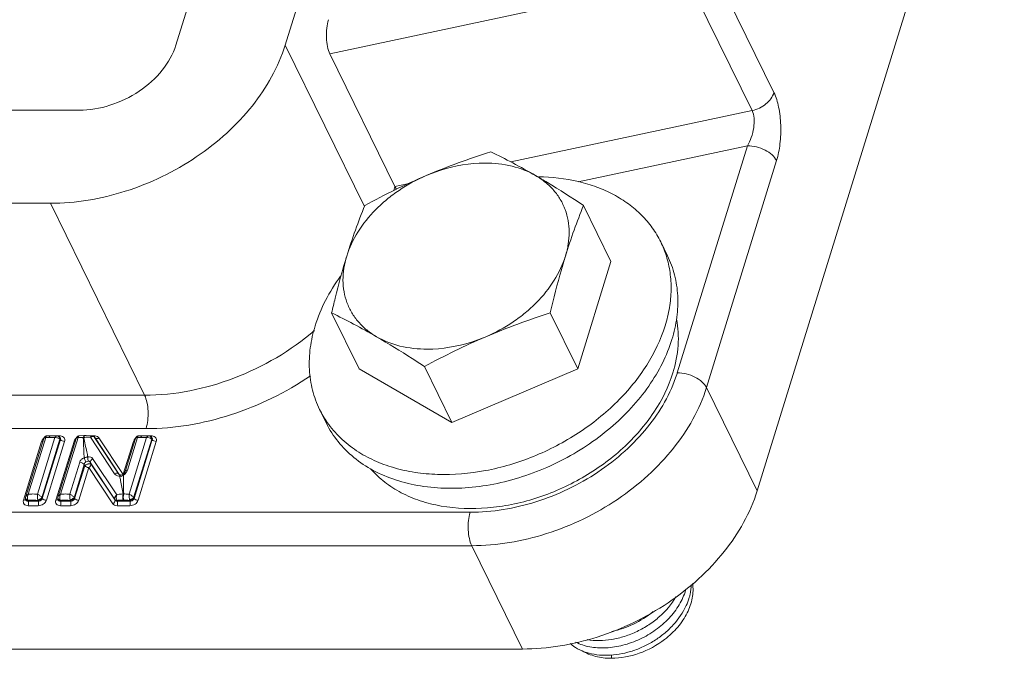
# Model space of a CAD drawing. Units: millimetres. Extents: x 2688 to 3282, y 481 to 901.
# Drawn here: x 2821 to 2862, y 521 to 548 of the extents above; entities that cross this region are included whole.
import ezdxf

# ---------------------------------------------------------------- set-up
doc = ezdxf.new("R2010")
doc.units = ezdxf.units.MM
doc.header["$LTSCALE"] = 65.395
doc.layers.get('0').update_dxf_attribs({"linetype": 'CONTINUOUS', "lineweight": 30})

msp = doc.modelspace()

# ---------------------------------------------------------------- linework, layer by layer
at = {"color": 7, "linetype": 'Continuous', "lineweight": 15}
for p, q in [((2827.225, 547.052), (2834.487, 570.551)), ((2831.83, 547.052), (2839.092, 570.551)), ((2851.705, 528.285), (2862.114, 561.968)), ((2849.668, 550.649), (2852.413, 545.055)), ((2848.751, 549.893), (2833.707, 546.69)), ((2851.497, 544.298), (2848.751, 549.893)), ((2831.83, 547.052), (2835.165, 540.256)), ((2836.453, 541.096), (2833.707, 546.69)), ((2779.864, 544.31), (2823.154, 544.31)), ((2841.333, 542.135), (2851.497, 544.298)), ((2844.171, 541.295), (2851.296, 542.811)), ((2848.343, 533.257), (2851.296, 542.811)), ((2849.57, 532.636), (2852.522, 542.19)), ((2836.453, 541.096), (2836.987, 541.21)), ((2836.402, 540.93), (2836.453, 541.096)), ((2778.654, 540.393), (2821.944, 540.393)), ((2825.909, 532.312), (2821.944, 540.393)), ((2844.393, 540.301), (2845.55, 537.943)), ((2847.645, 538.764), (2847.929, 538.184)), ((2844.152, 533.42), (2845.55, 537.943)), ((2833.785, 535.778), (2834.942, 533.42)), ((2842.995, 535.778), (2844.152, 533.42)), ((2834.942, 533.42), (2838.848, 531.159)), ((2837.691, 533.517), (2838.848, 531.159)), ((2838.848, 531.159), (2844.152, 533.42)), ((2849.57, 532.636), (2851.705, 528.285)), ((2782.619, 532.312), (2825.909, 532.312)), ((2833.281, 531.715), (2833.565, 531.135)), ((2825.972, 530.907), (2782.682, 530.907)), ((2820.809, 527.889), (2821.574, 530.367)), ((2821.662, 530.496), (2820.905, 528.047)), ((2821.011, 528.14), (2821.749, 530.528)), ((2822.133, 530.528), (2821.396, 528.14)), ((2822.344, 530.463), (2821.582, 527.998)), ((2821.6, 527.966), (2822.365, 530.443)), ((2821.675, 530.528), (2821.661, 530.496)), ((2822.538, 530.367), (2821.773, 527.889)), ((2821.863, 530.608), (2821.785, 530.6)), ((2821.785, 530.6), (2821.785, 530.6)), ((2822.128, 530.608), (2821.863, 530.608)), ((2822.221, 530.6), (2822.128, 530.608)), ((2822.17, 527.889), (2822.936, 530.367)), ((2822.273, 530.586), (2822.221, 530.6)), ((2822.221, 530.597), (2822.339, 530.597)), ((2823.023, 530.496), (2822.267, 528.047)), ((2822.288, 530.578), (2822.273, 530.586)), ((2822.303, 530.568), (2822.286, 530.579)), ((2822.322, 530.553), (2822.303, 530.568)), ((2822.322, 530.553), (2822.35, 530.526)), ((2822.344, 530.463), (2822.365, 530.443)), ((2822.351, 530.526), (2822.352, 530.525)), ((2822.373, 528.14), (2823.111, 530.528)), ((2823.036, 530.528), (2823.023, 530.496)), ((2823.349, 530.613), (2823.147, 530.6)), ((2823.325, 530.537), (2823.342, 530.534)), ((2823.384, 530.613), (2823.349, 530.613)), ((2823.406, 530.613), (2823.384, 530.613)), ((2823.445, 530.613), (2823.406, 530.613)), ((2823.652, 530.606), (2823.445, 530.613)), ((2823.624, 530.546), (2824.643, 529.009)), ((2823.685, 530.603), (2823.652, 530.606)), ((2823.685, 530.603), (2823.685, 530.603)), ((2823.705, 530.6), (2823.685, 530.603)), ((2823.713, 530.597), (2823.803, 530.597)), ((2823.795, 530.548), (2823.815, 530.525)), ((2823.795, 530.548), (2823.802, 530.539)), ((2823.802, 530.539), (2823.821, 530.517)), ((2823.802, 530.539), (2824.83, 528.989)), ((2823.816, 530.524), (2823.821, 530.517)), ((2824.842, 528.978), (2823.821, 530.517)), ((2825.007, 528.974), (2823.986, 530.513)), ((2825.011, 528.986), (2825.437, 530.367)), ((2825.525, 530.496), (2825.093, 529.099)), ((2825.19, 529.162), (2825.612, 530.528)), ((2825.996, 530.528), (2825.259, 528.14)), ((2826.207, 530.463), (2825.445, 527.998)), ((2825.463, 527.966), (2826.228, 530.443)), ((2825.538, 530.528), (2825.524, 530.496)), ((2826.401, 530.367), (2825.636, 527.889)), ((2825.726, 530.608), (2825.648, 530.6)), ((2825.648, 530.6), (2825.648, 530.6)), ((2825.991, 530.608), (2825.726, 530.608)), ((2826.084, 530.6), (2825.991, 530.608)), ((2826.136, 530.586), (2826.084, 530.6)), ((2826.084, 530.597), (2826.201, 530.597)), ((2826.151, 530.578), (2826.136, 530.586)), ((2826.166, 530.568), (2826.149, 530.579)), ((2826.185, 530.553), (2826.166, 530.568)), ((2826.185, 530.553), (2826.213, 530.526)), ((2826.207, 530.463), (2826.228, 530.443)), ((2826.214, 530.526), (2826.214, 530.525)), ((2823.43, 529.505), (2823.543, 529.536)), ((2824.733, 528.122), (2823.722, 529.646)), ((2823.175, 529.493), (2822.757, 528.14)), ((2822.944, 527.998), (2823.371, 529.393)), ((2822.961, 527.966), (2823.388, 529.346)), ((2823.561, 529.269), (2823.134, 527.889)), ((2823.371, 529.393), (2823.388, 529.346)), ((2823.561, 529.269), (2824.573, 527.743)), ((2823.634, 529.467), (2824.654, 527.927)), ((2823.65, 529.419), (2823.634, 529.467)), ((2823.65, 529.419), (2824.663, 527.893)), ((2825.093, 529.099), (2825.083, 529.075)), ((2824.842, 528.978), (2824.83, 528.989)), ((2824.833, 528.984), (2824.83, 528.989)), ((2824.841, 528.975), (2824.833, 528.984)), ((2824.841, 528.975), (2824.838, 528.978)), ((2824.853, 528.967), (2824.841, 528.975)), ((2824.849, 528.969), (2824.842, 528.978)), ((2825.051, 529.027), (2825.008, 528.983)), ((2825.083, 529.075), (2825.051, 529.027)), ((2820.899, 528.026), (2820.897, 527.974)), ((2820.898, 527.958), (2820.903, 527.92)), ((2820.905, 528.047), (2820.899, 528.026)), ((2821.006, 527.851), (2821.003, 527.878)), ((2821.006, 527.851), (2821.429, 527.851)), ((2821.413, 527.878), (2821.429, 527.851)), ((2821.6, 527.966), (2821.582, 527.998)), ((2822.261, 528.026), (2822.258, 527.974)), ((2822.26, 527.958), (2822.265, 527.92)), ((2822.266, 528.047), (2822.261, 528.026)), ((2822.368, 527.851), (2822.364, 527.878)), ((2822.368, 527.851), (2822.79, 527.851)), ((2822.775, 527.878), (2822.79, 527.851)), ((2822.961, 527.966), (2822.944, 527.998)), ((2824.654, 527.927), (2824.663, 527.893)), ((2824.746, 527.884), (2824.741, 527.895)), ((2824.754, 527.851), (2824.746, 527.884)), ((2824.754, 527.851), (2825.292, 527.851)), ((2825.276, 527.878), (2825.292, 527.851)), ((2825.463, 527.966), (2825.445, 527.998)), ((2821.431, 527.659), (2821.008, 527.659)), ((2822.792, 527.659), (2822.37, 527.659)), ((2825.294, 527.659), (2824.756, 527.659)), ((2766.856, 527.382), (2839.62, 527.382)), ((2766.919, 525.978), (2839.683, 525.978)), ((2841.818, 521.626), (2839.683, 525.978)), ((2769.054, 521.626), (2841.818, 521.626)), ((2845.571, 521.236), (2845.578, 521.379))]:
    msp.add_line(p, q, dxfattribs=at)
for points in [[(2821.785, 530.6), (2821.731, 530.583), (2821.675, 530.528)], [(2823.146, 530.6), (2823.093, 530.583), (2823.036, 530.528)], [(2823.795, 530.548), (2823.762, 530.576), (2823.705, 530.6)], [(2825.648, 530.6), (2825.594, 530.583), (2825.538, 530.528)], [(2824.9, 528.952), (2824.891, 528.954), (2824.853, 528.967)], [(2824.928, 528.951), (2824.904, 528.952), (2824.899, 528.952)], [(2825.008, 528.983), (2824.994, 528.973), (2824.973, 528.962), (2824.951, 528.954), (2824.928, 528.951)]]:
    msp.add_lwpolyline(points, dxfattribs=at)
for centre, radius, start, end in [((2843.894, 536.924), 4.178, 17.3765, 26.1366), ((2842.868, 534.949), 5.731, 342.1315, 342.8269), ((2837.042, 533.562), 4.19, 206.1523, 214.8572), ((2821.867, 530.259), 0.313, 141.0037, 143.468), ((2821.926, 528.918), 1.619, 91.9379, 96.2639), ((2821.935, 528.65), 1.888, 88.0455, 91.9545), ((2821.928, 528.408), 2.129, 84.4554, 88.0586), ((2822.339, 530.296), 0.301, 85.1217, 90.0207), ((2823.228, 530.259), 0.313, 141.0036, 143.4678), ((2823.296, 528.659), 1.879, 89.1127, 91.366), ((2823.599, 527.728), 2.818, 93.3177, 95.229), ((2823.604, 527.648), 2.898, 91.4654, 93.3267), ((2823.605, 527.59), 2.956, 89.6368, 91.4593), ((2823.804, 530.294), 0.303, 85.9325, 90.0923), ((2825.73, 530.259), 0.313, 141.0038, 143.4681), ((2825.789, 528.918), 1.619, 91.9379, 96.2639), ((2825.798, 528.65), 1.888, 88.0455, 91.9545), ((2825.791, 528.408), 2.129, 84.4554, 88.0586), ((2826.202, 530.296), 0.301, 85.1217, 90.0207), ((2823.633, 529.034), 0.398, 102.273, 105.8667), ((2824.902, 529.377), 0.475, 261.0476, 265.3441), ((2846.362, 528.725), 21.342, 179.4025, 181.5326), ((2821.235, 527.997), 0.261, 182.4181, 185.5928), ((2821.237, 527.998), 0.263, 185.5884, 190.2927), ((2821.232, 527.997), 0.258, 190.285, 194.198), ((2821.219, 527.993), 0.244, 194.1754, 199.2252), ((2821.191, 526.992), 1.162, 92.8116, 98.9157), ((2821.198, 526.881), 1.273, 89.9894, 92.8609), ((2822.553, 526.992), 1.162, 92.8116, 98.9157), ((2822.559, 526.881), 1.273, 89.9894, 92.8609), ((2825.02, 528.531), 0.633, 268.7079, 271.5062), ((2825.092, 528.557), 0.409, 258.3188, 261.02), ((2825.061, 526.866), 1.289, 89.9959, 91.4693), ((2825.064, 526.873), 1.026, 89.9936, 91.5199), ((2845.567, 524.243), 3.006, 269.8023, 270.0745)]:
    msp.add_arc(centre, radius, start, end, dxfattribs=at)
msp.add_ellipse((2833.958, 547.501), major_axis=(0.016, 1.022), ratio=0.386067, start_param=0.922727, end_param=2.493524, dxfattribs=at)
for points, knots in [([(2831.83, 547.052), (2831.545, 546.128), (2830.783, 544.793), (2829.381, 543.31), (2827.661, 541.965), (2825.186, 540.767), (2823.008, 540.393), (2821.944, 540.393)], [0, 0, 0, 0, 0.229723, 0.354745, 0.484222, 0.746996, 1, 1, 1, 1]), ([(2823.154, 544.31), (2823.592, 544.31), (2824.489, 544.464), (2825.703, 545.052), (2826.681, 545.924), (2827.108, 546.671), (2827.225, 547.052)], [0, 0, 0, 0, 0.253199, 0.516158, 0.770099, 1, 1, 1, 1]), ([(2851.497, 544.298), (2851.706, 544.343), (2852.089, 544.525), (2852.355, 544.869), (2852.413, 545.055)], [0, 0, 0, 0, 0.5239, 1, 1, 1, 1]), ([(2852.522, 542.19), (2852.593, 542.419), (2852.687, 542.916), (2852.718, 543.676), (2852.64, 544.407), (2852.507, 544.863), (2852.413, 545.055)], [0, 0, 0, 0, 0.246177, 0.51725, 0.780042, 1, 1, 1, 1]), ([(2851.296, 542.811), (2851.362, 542.924), (2851.473, 543.172), (2851.571, 543.565), (2851.594, 543.95), (2851.546, 544.198), (2851.497, 544.298)], [0, 0, 0, 0, 0.253733, 0.523309, 0.783071, 1, 1, 1, 1]), ([(2851.296, 542.811), (2851.422, 542.811), (2851.679, 542.777), (2852.034, 542.646), (2852.331, 542.454), (2852.478, 542.28), (2852.522, 542.19)], [0, 0, 0, 0, 0.264705, 0.53665, 0.788546, 1, 1, 1, 1]), ([(2837.771, 541.56), (2838.215, 541.749), (2839.113, 542.103), (2840.027, 542.414), (2840.486, 542.562)], [0, 0, 0, 0, 0.499993, 1, 1, 1, 1]), ([(2840.486, 542.562), (2840.798, 542.411), (2841.435, 542.089), (2842.059, 541.744), (2842.376, 541.56)], [0, 0, 0, 0, 0.485991, 1, 1, 1, 1]), ([(2837.771, 541.56), (2837.971, 541.645), (2838.761, 541.939), (2839.61, 542.085), (2840.236, 542.085)], [0, 0, 0, 0, 0.257384, 1, 1, 1, 1]), ([(2840.236, 542.085), (2840.622, 542.085), (2841.366, 542.006), (2842.069, 541.738), (2842.376, 541.56)], [0, 0, 0, 0, 0.521164, 1, 1, 1, 1]), ([(2834.42, 538.168), (2834.53, 538.524), (2834.868, 539.233), (2835.493, 540.005), (2836.105, 540.563), (2836.796, 541.078), (2837.371, 541.39), (2837.771, 541.56)], [0, 0, 0, 0, 0.22783, 0.473995, 0.602767, 0.734083, 1, 1, 1, 1]), ([(2835.182, 540.301), (2835.603, 540.528), (2836.456, 540.971), (2837.329, 541.371), (2837.771, 541.56)], [0, 0, 0, 0, 0.498767, 1, 1, 1, 1]), ([(2842.376, 541.56), (2842.542, 541.464), (2843.224, 541.06), (2843.892, 540.632), (2844.393, 540.301)], [0, 0, 0, 0, 0.241423, 1, 1, 1, 1]), ([(2842.376, 541.56), (2842.521, 541.476), (2842.794, 541.289), (2843.146, 540.95), (2843.428, 540.561), (2843.633, 540.13), (2843.758, 539.666), (2843.801, 539.176), (2843.761, 538.67), (2843.683, 538.335), (2843.631, 538.168)], [0, 0, 0, 0, 0.127746, 0.251391, 0.372415, 0.492621, 0.613884, 0.737958, 0.866324, 1, 1, 1, 1]), ([(2842.497, 541.506), (2843.063, 541.499), (2843.901, 541.407), (2844.949, 541.094), (2845.658, 540.779), (2846.292, 540.383), (2846.843, 539.912), (2847.302, 539.373), (2847.543, 538.972), (2847.645, 538.764)], [0, 0, 0, 0, 0.276999, 0.407976, 0.533853, 0.65507, 0.772403, 0.886935, 1, 1, 1, 1]), ([(2836.453, 541.096), (2836.457, 541.087), (2836.476, 541.05), (2836.496, 541.013), (2836.512, 540.986)], [0, 0, 0, 0, 0.233715, 1, 1, 1, 1]), ([(2834.42, 538.168), (2834.534, 538.537), (2834.774, 539.254), (2835.044, 539.959), (2835.182, 540.301)], [0, 0, 0, 0, 0.511615, 1, 1, 1, 1]), ([(2844.393, 540.301), (2844.255, 539.959), (2843.984, 539.254), (2843.745, 538.537), (2843.631, 538.168)], [0, 0, 0, 0, 0.488385, 1, 1, 1, 1]), ([(2833.785, 535.778), (2833.833, 535.984), (2834.024, 536.786), (2834.239, 537.582), (2834.42, 538.168)], [0, 0, 0, 0, 0.25649, 1, 1, 1, 1]), ([(2835.675, 534.776), (2835.53, 534.86), (2835.257, 535.047), (2834.905, 535.387), (2834.623, 535.776), (2834.418, 536.206), (2834.293, 536.671), (2834.25, 537.16), (2834.29, 537.666), (2834.369, 538.001), (2834.42, 538.168)], [0, 0, 0, 0, 0.127746, 0.251391, 0.372415, 0.492621, 0.613884, 0.737958, 0.866324, 1, 1, 1, 1]), ([(2843.631, 538.168), (2843.521, 537.812), (2843.183, 537.104), (2842.559, 536.331), (2841.946, 535.773), (2841.256, 535.259), (2840.68, 534.947), (2840.28, 534.776)], [0, 0, 0, 0, 0.22783, 0.473995, 0.602767, 0.734083, 1, 1, 1, 1]), ([(2843.631, 538.168), (2843.572, 537.977), (2843.337, 537.186), (2843.137, 536.386), (2842.995, 535.778)], [0, 0, 0, 0, 0.242816, 1, 1, 1, 1]), ([(2847.881, 538.171), (2847.952, 537.945), (2848.057, 537.474), (2848.099, 536.742), (2848.028, 535.988), (2847.908, 535.489), (2847.831, 535.24)], [0, 0, 0, 0, 0.239157, 0.484068, 0.73713, 1, 1, 1, 1]), ([(2848.116, 534.66), (2848.21, 534.964), (2848.347, 535.574), (2848.389, 536.494), (2848.258, 537.376), (2848.056, 537.926), (2847.929, 538.184)], [0, 0, 0, 0, 0.264429, 0.517082, 0.760916, 1, 1, 1, 1]), ([(2833.094, 535.24), (2833.207, 535.604), (2833.509, 536.333), (2833.924, 537.002), (2834.161, 537.328)], [0, 0, 0, 0, 0.486534, 1, 1, 1, 1]), ([(2835.675, 534.776), (2835.358, 534.96), (2834.733, 535.305), (2834.097, 535.627), (2833.785, 535.778)], [0, 0, 0, 0, 0.514009, 1, 1, 1, 1]), ([(2842.995, 535.778), (2842.536, 535.63), (2841.622, 535.32), (2840.724, 534.965), (2840.28, 534.776)], [0, 0, 0, 0, 0.500007, 1, 1, 1, 1]), ([(2848.159, 533.257), (2848.274, 533.63), (2848.387, 534.202), (2848.392, 534.962), (2848.347, 535.33), (2848.312, 535.508)], [0, 0, 0, 0, 0.513871, 0.759831, 1, 1, 1, 1]), ([(2825.909, 532.312), (2827.187, 532.312), (2829.788, 532.844), (2832.069, 534.183), (2833.068, 535.037)], [0, 0, 0, 0, 0.492902, 1, 1, 1, 1]), ([(2833.281, 531.715), (2833.154, 531.974), (2832.952, 532.524), (2832.821, 533.405), (2832.863, 534.325), (2833, 534.936), (2833.094, 535.24)], [0, 0, 0, 0, 0.239084, 0.482918, 0.735571, 1, 1, 1, 1]), ([(2847.831, 535.24), (2847.651, 534.656), (2847.239, 533.8), (2846.493, 532.767), (2845.578, 531.759), (2844.204, 530.66), (2842.319, 529.676), (2840.306, 529.076), (2838.602, 528.928), (2837.307, 529.044), (2836.406, 529.24), (2835.577, 529.544), (2835.071, 529.821), (2834.837, 529.976)], [0, 0, 0, 0, 0.116161, 0.178035, 0.242045, 0.374662, 0.51017, 0.643978, 0.771817, 0.832578, 0.890857, 0.946615, 1, 1, 1, 1]), ([(2833.565, 531.135), (2833.701, 530.86), (2834.037, 530.332), (2834.71, 529.659), (2835.535, 529.114), (2836.489, 528.713), (2837.548, 528.462), (2838.685, 528.368), (2839.871, 528.43), (2841.079, 528.649), (2842.279, 529.017), (2843.82, 529.692), (2845.228, 530.62), (2846.413, 531.754), (2847.153, 532.671), (2847.733, 533.638), (2848.011, 534.319), (2848.116, 534.66)], [0, 0, 0, 0, 0.050699, 0.102534, 0.156462, 0.21314, 0.272878, 0.335657, 0.401177, 0.468914, 0.538182, 0.608187, 0.746817, 0.814072, 0.878965, 0.941018, 1, 1, 1, 1]), ([(2837.815, 534.251), (2837.429, 534.251), (2836.685, 534.33), (2835.982, 534.598), (2835.675, 534.776)], [0, 0, 0, 0, 0.521164, 1, 1, 1, 1]), ([(2837.691, 533.517), (2837.521, 533.63), (2836.858, 534.064), (2836.184, 534.482), (2835.675, 534.776)], [0, 0, 0, 0, 0.257743, 1, 1, 1, 1]), ([(2840.28, 534.776), (2839.838, 534.588), (2838.965, 534.187), (2838.112, 533.745), (2837.691, 533.517)], [0, 0, 0, 0, 0.501233, 1, 1, 1, 1]), ([(2840.28, 534.776), (2840.081, 534.691), (2839.29, 534.397), (2838.441, 534.251), (2837.815, 534.251)], [0, 0, 0, 0, 0.257384, 1, 1, 1, 1]), ([(2835.439, 529.205), (2835.614, 529.005), (2836.013, 528.631), (2836.718, 528.182), (2837.524, 527.844), (2838.733, 527.543), (2840.045, 527.503), (2841.376, 527.695), (2842.74, 528.05), (2844.369, 528.771), (2845.805, 529.809), (2846.768, 530.793), (2847.549, 531.812), (2847.978, 532.671), (2848.159, 533.257)], [0, 0, 0, 0, 0.051371, 0.104743, 0.160645, 0.219335, 0.344603, 0.41081, 0.47863, 0.616293, 0.752214, 0.817959, 0.881437, 1, 1, 1, 1]), ([(2848.343, 533.257), (2848.47, 533.257), (2848.726, 533.223), (2849.082, 533.092), (2849.378, 532.9), (2849.525, 532.726), (2849.57, 532.636)], [0, 0, 0, 0, 0.264737, 0.536644, 0.78852, 1, 1, 1, 1]), ([(2825.972, 530.907), (2827.174, 530.907), (2829.631, 531.332), (2831.863, 532.425), (2832.894, 533.128)], [0, 0, 0, 0, 0.490614, 1, 1, 1, 1]), ([(2839.62, 527.382), (2840.552, 527.382), (2842.459, 527.707), (2844.631, 528.75), (2846.145, 529.923), (2847.383, 531.217), (2848.062, 532.383), (2848.323, 533.191)], [0, 0, 0, 0, 0.252695, 0.515216, 0.644671, 0.769778, 1, 1, 1, 1]), ([(2839.683, 525.978), (2840.747, 525.978), (2842.925, 526.351), (2845.4, 527.549), (2847.121, 528.895), (2848.522, 530.378), (2849.284, 531.712), (2849.57, 532.636)], [0, 0, 0, 0, 0.253003, 0.515778, 0.645256, 0.770278, 1, 1, 1, 1]), ([(2825.972, 530.907), (2826.007, 531.02), (2826.052, 531.265), (2826.064, 531.639), (2826.022, 531.996), (2825.955, 532.219), (2825.909, 532.312)], [0, 0, 0, 0, 0.247426, 0.519336, 0.780974, 1, 1, 1, 1]), ([(2834.837, 529.976), (2834.594, 530.137), (2834.142, 530.496), (2833.765, 530.935), (2833.604, 531.167)], [0, 0, 0, 0, 0.507636, 1, 1, 1, 1]), ([(2821.615, 530.446), (2821.611, 530.439), (2821.594, 530.415), (2821.581, 530.388), (2821.574, 530.367)], [0, 0, 0, 0, 0.261319, 1, 1, 1, 1]), ([(2821.632, 530.377), (2821.628, 530.375), (2821.609, 530.369), (2821.589, 530.367), (2821.574, 530.367)], [0, 0, 0, 0, 0.229736, 1, 1, 1, 1]), ([(2821.693, 530.524), (2821.689, 530.523), (2821.676, 530.517), (2821.665, 530.506), (2821.662, 530.496)], [0, 0, 0, 0, 0.285779, 1, 1, 1, 1]), ([(2821.749, 530.528), (2821.744, 530.528), (2821.725, 530.53), (2821.706, 530.528), (2821.693, 530.524)], [0, 0, 0, 0, 0.281353, 1, 1, 1, 1]), ([(2821.753, 530.564), (2821.753, 530.561), (2821.75, 530.549), (2821.749, 530.537), (2821.749, 530.528)], [0, 0, 0, 0, 0.228862, 1, 1, 1, 1]), ([(2821.785, 530.6), (2821.777, 530.599), (2821.762, 530.589), (2821.756, 530.573), (2821.753, 530.564)], [0, 0, 0, 0, 0.438418, 1, 1, 1, 1]), ([(2821.916, 530.597), (2821.914, 530.589), (2821.906, 530.567), (2821.887, 530.54), (2821.871, 530.54)], [0, 0, 0, 0, 0.341312, 1, 1, 1, 1]), ([(2822.175, 530.577), (2822.171, 530.574), (2822.156, 530.559), (2822.143, 530.541), (2822.133, 530.528)], [0, 0, 0, 0, 0.22259, 1, 1, 1, 1]), ([(2822.211, 530.599), (2822.208, 530.598), (2822.194, 530.594), (2822.183, 530.585), (2822.175, 530.577)], [0, 0, 0, 0, 0.207052, 1, 1, 1, 1]), ([(2822.292, 530.501), (2822.287, 530.503), (2822.263, 530.514), (2822.238, 530.52), (2822.219, 530.524)], [0, 0, 0, 0, 0.23813, 1, 1, 1, 1]), ([(2822.288, 530.578), (2822.305, 530.568), (2822.324, 530.547), (2822.334, 530.523), (2822.336, 530.517)], [0, 0, 0, 0, 0.737171, 1, 1, 1, 1]), ([(2822.344, 530.463), (2822.341, 530.467), (2822.325, 530.482), (2822.307, 530.493), (2822.292, 530.501)], [0, 0, 0, 0, 0.228637, 1, 1, 1, 1]), ([(2822.321, 530.56), (2822.323, 530.562), (2822.33, 530.574), (2822.335, 530.587), (2822.339, 530.597)], [0, 0, 0, 0, 0.221282, 1, 1, 1, 1]), ([(2822.538, 530.367), (2822.546, 530.393), (2822.553, 530.449), (2822.52, 530.526), (2822.452, 530.579), (2822.395, 530.593), (2822.364, 530.596)], [0, 0, 0, 0, 0.249673, 0.482901, 0.726398, 1, 1, 1, 1]), ([(2822.538, 530.367), (2822.504, 530.367), (2822.44, 530.381), (2822.384, 530.419), (2822.365, 530.443)], [0, 0, 0, 0, 0.523628, 1, 1, 1, 1]), ([(2822.977, 530.446), (2822.972, 530.439), (2822.955, 530.415), (2822.942, 530.388), (2822.936, 530.367)], [0, 0, 0, 0, 0.261319, 1, 1, 1, 1]), ([(2822.994, 530.377), (2822.989, 530.375), (2822.971, 530.369), (2822.951, 530.367), (2822.936, 530.367)], [0, 0, 0, 0, 0.229736, 1, 1, 1, 1]), ([(2823.023, 530.496), (2823.026, 530.506), (2823.038, 530.517), (2823.051, 530.523), (2823.055, 530.524)], [0, 0, 0, 0, 0.714222, 1, 1, 1, 1]), ([(2823.055, 530.524), (2823.059, 530.525), (2823.077, 530.53), (2823.096, 530.529), (2823.111, 530.528)], [0, 0, 0, 0, 0.219056, 1, 1, 1, 1]), ([(2823.115, 530.564), (2823.114, 530.561), (2823.111, 530.549), (2823.111, 530.537), (2823.111, 530.528)], [0, 0, 0, 0, 0.228863, 1, 1, 1, 1]), ([(2823.111, 530.528), (2823.122, 530.529), (2823.169, 530.534), (2823.216, 530.536), (2823.252, 530.537)], [0, 0, 0, 0, 0.243692, 1, 1, 1, 1]), ([(2823.146, 530.6), (2823.139, 530.599), (2823.123, 530.589), (2823.117, 530.573), (2823.115, 530.564)], [0, 0, 0, 0, 0.438436, 1, 1, 1, 1]), ([(2823.353, 530.595), (2823.35, 530.591), (2823.338, 530.574), (2823.33, 530.553), (2823.325, 530.537)], [0, 0, 0, 0, 0.211025, 1, 1, 1, 1]), ([(2823.325, 530.537), (2823.328, 530.467), (2823.339, 530.177), (2823.351, 529.887), (2823.363, 529.669)], [0, 0, 0, 0, 0.244373, 1, 1, 1, 1]), ([(2823.372, 530.594), (2823.369, 530.59), (2823.356, 530.572), (2823.347, 530.551), (2823.342, 530.534)], [0, 0, 0, 0, 0.214124, 1, 1, 1, 1]), ([(2823.521, 529.713), (2823.506, 529.783), (2823.445, 530.056), (2823.386, 530.33), (2823.342, 530.534)], [0, 0, 0, 0, 0.256076, 1, 1, 1, 1]), ([(2823.384, 530.613), (2823.381, 530.613), (2823.369, 530.611), (2823.359, 530.602), (2823.353, 530.595)], [0, 0, 0, 0, 0.218662, 1, 1, 1, 1]), ([(2823.406, 530.613), (2823.403, 530.613), (2823.39, 530.611), (2823.378, 530.602), (2823.372, 530.594)], [0, 0, 0, 0, 0.224501, 1, 1, 1, 1]), ([(2823.654, 530.589), (2823.652, 530.586), (2823.64, 530.573), (2823.631, 530.558), (2823.624, 530.546)], [0, 0, 0, 0, 0.213964, 1, 1, 1, 1]), ([(2823.693, 530.57), (2823.687, 530.569), (2823.663, 530.564), (2823.64, 530.555), (2823.624, 530.546)], [0, 0, 0, 0, 0.239086, 1, 1, 1, 1]), ([(2823.685, 530.603), (2823.682, 530.603), (2823.671, 530.603), (2823.661, 530.595), (2823.654, 530.589)], [0, 0, 0, 0, 0.211594, 1, 1, 1, 1]), ([(2823.756, 530.568), (2823.751, 530.569), (2823.73, 530.573), (2823.709, 530.572), (2823.693, 530.57)], [0, 0, 0, 0, 0.234951, 1, 1, 1, 1]), ([(2823.782, 530.554), (2823.784, 530.557), (2823.794, 530.57), (2823.8, 530.585), (2823.803, 530.597)], [0, 0, 0, 0, 0.213577, 1, 1, 1, 1]), ([(2823.986, 530.513), (2823.958, 530.497), (2823.901, 530.477), (2823.838, 530.497), (2823.821, 530.517)], [0, 0, 0, 0, 0.557887, 1, 1, 1, 1]), ([(2823.986, 530.513), (2823.97, 530.538), (2823.92, 530.579), (2823.858, 530.594), (2823.825, 530.596)], [0, 0, 0, 0, 0.469374, 1, 1, 1, 1]), ([(2825.478, 530.446), (2825.474, 530.439), (2825.457, 530.415), (2825.444, 530.388), (2825.437, 530.367)], [0, 0, 0, 0, 0.261319, 1, 1, 1, 1]), ([(2825.495, 530.377), (2825.491, 530.375), (2825.472, 530.369), (2825.452, 530.367), (2825.437, 530.367)], [0, 0, 0, 0, 0.229736, 1, 1, 1, 1]), ([(2825.525, 530.496), (2825.528, 530.506), (2825.539, 530.517), (2825.552, 530.523), (2825.556, 530.524)], [0, 0, 0, 0, 0.714228, 1, 1, 1, 1]), ([(2825.556, 530.524), (2825.56, 530.525), (2825.578, 530.53), (2825.598, 530.529), (2825.612, 530.528)], [0, 0, 0, 0, 0.219052, 1, 1, 1, 1]), ([(2825.616, 530.564), (2825.615, 530.561), (2825.613, 530.549), (2825.612, 530.537), (2825.612, 530.528)], [0, 0, 0, 0, 0.228862, 1, 1, 1, 1]), ([(2825.648, 530.6), (2825.64, 530.599), (2825.625, 530.589), (2825.619, 530.573), (2825.616, 530.564)], [0, 0, 0, 0, 0.438418, 1, 1, 1, 1]), ([(2825.779, 530.597), (2825.777, 530.589), (2825.769, 530.567), (2825.75, 530.54), (2825.734, 530.54)], [0, 0, 0, 0, 0.341312, 1, 1, 1, 1]), ([(2825.996, 530.528), (2826.01, 530.547), (2826.032, 530.577), (2826.069, 530.602), (2826.084, 530.6)], [0, 0, 0, 0, 0.617996, 1, 1, 1, 1]), ([(2825.996, 530.528), (2826.01, 530.529), (2826.064, 530.53), (2826.119, 530.518), (2826.155, 530.501)], [0, 0, 0, 0, 0.260414, 1, 1, 1, 1]), ([(2826.151, 530.578), (2826.168, 530.568), (2826.187, 530.547), (2826.197, 530.523), (2826.199, 530.517)], [0, 0, 0, 0, 0.737171, 1, 1, 1, 1]), ([(2826.156, 530.54), (2826.158, 530.54), (2826.168, 530.542), (2826.176, 530.549), (2826.181, 530.555)], [0, 0, 0, 0, 0.22111, 1, 1, 1, 1]), ([(2826.181, 530.555), (2826.183, 530.557), (2826.192, 530.57), (2826.198, 530.585), (2826.201, 530.597)], [0, 0, 0, 0, 0.214183, 1, 1, 1, 1]), ([(2826.401, 530.367), (2826.409, 530.393), (2826.416, 530.449), (2826.383, 530.526), (2826.315, 530.579), (2826.257, 530.593), (2826.227, 530.596)], [0, 0, 0, 0, 0.249673, 0.482901, 0.726398, 1, 1, 1, 1]), ([(2826.401, 530.367), (2826.367, 530.367), (2826.303, 530.381), (2826.247, 530.419), (2826.228, 530.443)], [0, 0, 0, 0, 0.523628, 1, 1, 1, 1]), ([(2823.363, 529.669), (2823.319, 529.656), (2823.237, 529.612), (2823.188, 529.533), (2823.175, 529.493)], [0, 0, 0, 0, 0.524611, 1, 1, 1, 1]), ([(2823.521, 529.713), (2823.509, 529.713), (2823.454, 529.709), (2823.4, 529.69), (2823.363, 529.669)], [0, 0, 0, 0, 0.225592, 1, 1, 1, 1]), ([(2823.363, 529.669), (2823.37, 529.657), (2823.397, 529.604), (2823.418, 529.548), (2823.43, 529.505)], [0, 0, 0, 0, 0.232504, 1, 1, 1, 1]), ([(2823.521, 529.713), (2823.519, 529.699), (2823.515, 529.639), (2823.526, 529.579), (2823.543, 529.536)], [0, 0, 0, 0, 0.24025, 1, 1, 1, 1]), ([(2823.722, 529.646), (2823.702, 529.675), (2823.639, 529.725), (2823.559, 529.723), (2823.521, 529.713)], [0, 0, 0, 0, 0.473643, 1, 1, 1, 1]), ([(2823.571, 529.534), (2823.592, 529.525), (2823.614, 529.5), (2823.63, 529.474), (2823.634, 529.467)], [0, 0, 0, 0, 0.739282, 1, 1, 1, 1]), ([(2823.722, 529.646), (2823.692, 529.623), (2823.644, 529.571), (2823.627, 529.497), (2823.634, 529.467)], [0, 0, 0, 0, 0.54795, 1, 1, 1, 1]), ([(2823.371, 529.393), (2823.35, 529.421), (2823.287, 529.467), (2823.215, 529.489), (2823.175, 529.493)], [0, 0, 0, 0, 0.469952, 1, 1, 1, 1]), ([(2823.371, 529.393), (2823.372, 529.415), (2823.377, 529.449), (2823.4, 529.488), (2823.42, 529.501), (2823.43, 529.505)], [0, 0, 0, 0, 0.499543, 0.748327, 1, 1, 1, 1]), ([(2823.388, 529.346), (2823.39, 529.348), (2823.4, 529.358), (2823.411, 529.366), (2823.42, 529.372)], [0, 0, 0, 0, 0.219517, 1, 1, 1, 1]), ([(2823.388, 529.346), (2823.406, 529.321), (2823.462, 529.284), (2823.527, 529.269), (2823.561, 529.269)], [0, 0, 0, 0, 0.476226, 1, 1, 1, 1]), ([(2823.42, 529.372), (2823.428, 529.376), (2823.46, 529.395), (2823.496, 529.409), (2823.524, 529.416)], [0, 0, 0, 0, 0.231025, 1, 1, 1, 1]), ([(2823.548, 529.423), (2823.553, 529.424), (2823.573, 529.428), (2823.593, 529.43), (2823.608, 529.43)], [0, 0, 0, 0, 0.274093, 1, 1, 1, 1]), ([(2823.65, 529.419), (2823.656, 529.393), (2823.637, 529.328), (2823.589, 529.286), (2823.561, 529.269)], [0, 0, 0, 0, 0.450502, 1, 1, 1, 1]), ([(2823.608, 529.43), (2823.612, 529.43), (2823.627, 529.429), (2823.642, 529.426), (2823.65, 529.419)], [0, 0, 0, 0, 0.313319, 1, 1, 1, 1]), ([(2825.093, 529.099), (2825.099, 529.116), (2825.128, 529.149), (2825.168, 529.159), (2825.19, 529.162)], [0, 0, 0, 0, 0.439569, 1, 1, 1, 1]), ([(2825.153, 529.083), (2825.157, 529.089), (2825.172, 529.114), (2825.184, 529.142), (2825.19, 529.162)], [0, 0, 0, 0, 0.261562, 1, 1, 1, 1]), ([(2824.643, 529.009), (2824.677, 529.023), (2824.743, 529.039), (2824.811, 529.011), (2824.83, 528.989)], [0, 0, 0, 0, 0.553146, 1, 1, 1, 1]), ([(2824.643, 529.009), (2824.662, 528.982), (2824.719, 528.933), (2824.79, 528.913), (2824.828, 528.907)], [0, 0, 0, 0, 0.459029, 1, 1, 1, 1]), ([(2824.879, 528.936), (2824.877, 528.933), (2824.871, 528.923), (2824.867, 528.912), (2824.863, 528.903)], [0, 0, 0, 0, 0.213418, 1, 1, 1, 1]), ([(2824.863, 528.903), (2824.874, 528.843), (2824.921, 528.594), (2824.97, 528.345), (2825.009, 528.157)], [0, 0, 0, 0, 0.242838, 1, 1, 1, 1]), ([(2824.894, 528.951), (2824.893, 528.951), (2824.886, 528.947), (2824.882, 528.941), (2824.879, 528.936)], [0, 0, 0, 0, 0.190733, 1, 1, 1, 1]), ([(2824.899, 528.952), (2824.899, 528.952), (2824.897, 528.952), (2824.895, 528.952), (2824.894, 528.951)], [0, 0, 0, 0, 0.47916, 1, 1, 1, 1]), ([(2825.008, 528.983), (2825.007, 528.983), (2825.006, 528.979), (2825.008, 528.975), (2825.009, 528.972)], [0, 0, 0, 0, 0.147855, 1, 1, 1, 1]), ([(2825.009, 528.972), (2825.01, 528.97), (2825.013, 528.962), (2825.018, 528.954), (2825.022, 528.947)], [0, 0, 0, 0, 0.195314, 1, 1, 1, 1]), ([(2841.818, 521.626), (2842.883, 521.626), (2845.06, 521.999), (2847.535, 523.198), (2849.256, 524.543), (2850.657, 526.026), (2851.42, 527.361), (2851.705, 528.285)], [0, 0, 0, 0, 0.253004, 0.515778, 0.645255, 0.770277, 1, 1, 1, 1]), ([(2820.809, 527.889), (2820.8, 527.861), (2820.794, 527.802), (2820.833, 527.72), (2820.912, 527.669), (2820.975, 527.659), (2821.008, 527.659)], [0, 0, 0, 0, 0.246291, 0.476947, 0.721953, 1, 1, 1, 1]), ([(2820.809, 527.889), (2820.819, 527.889), (2820.852, 527.892), (2820.888, 527.906), (2820.9, 527.926)], [0, 0, 0, 0, 0.30039, 1, 1, 1, 1]), ([(2820.957, 527.89), (2820.942, 527.897), (2820.915, 527.914), (2820.9, 527.944), (2820.898, 527.958)], [0, 0, 0, 0, 0.538007, 1, 1, 1, 1]), ([(2820.988, 527.913), (2820.977, 527.915), (2820.945, 527.922), (2820.908, 527.941), (2820.899, 527.963)], [0, 0, 0, 0, 0.311944, 1, 1, 1, 1]), ([(2820.962, 527.852), (2820.947, 527.856), (2820.918, 527.873), (2820.905, 527.904), (2820.903, 527.919)], [0, 0, 0, 0, 0.498303, 1, 1, 1, 1]), ([(2821.011, 528.14), (2820.998, 528.136), (2820.955, 528.117), (2820.915, 528.079), (2820.905, 528.046)], [0, 0, 0, 0, 0.283761, 1, 1, 1, 1]), ([(2821.011, 528.14), (2821.005, 528.129), (2820.982, 528.081), (2820.972, 528.027), (2820.974, 527.986)], [0, 0, 0, 0, 0.240366, 1, 1, 1, 1]), ([(2821.003, 527.878), (2821.018, 527.882), (2821.084, 527.894), (2821.151, 527.899), (2821.201, 527.899)], [0, 0, 0, 0, 0.242595, 1, 1, 1, 1]), ([(2821.006, 527.851), (2821.017, 527.821), (2821.024, 527.755), (2821.018, 527.69), (2821.008, 527.659)], [0, 0, 0, 0, 0.49571, 1, 1, 1, 1]), ([(2821.396, 528.14), (2821.379, 528.142), (2821.313, 528.151), (2821.247, 528.154), (2821.198, 528.154)], [0, 0, 0, 0, 0.254248, 1, 1, 1, 1]), ([(2821.201, 527.899), (2821.218, 527.899), (2821.29, 527.897), (2821.361, 527.888), (2821.413, 527.878)], [0, 0, 0, 0, 0.244773, 1, 1, 1, 1]), ([(2821.582, 527.998), (2821.563, 528.031), (2821.505, 528.088), (2821.434, 528.126), (2821.396, 528.14)], [0, 0, 0, 0, 0.483207, 1, 1, 1, 1]), ([(2821.396, 528.14), (2821.396, 528.123), (2821.399, 528.047), (2821.403, 527.971), (2821.409, 527.913)], [0, 0, 0, 0, 0.229408, 1, 1, 1, 1]), ([(2821.582, 527.998), (2821.563, 527.975), (2821.505, 527.941), (2821.444, 527.919), (2821.409, 527.913)], [0, 0, 0, 0, 0.455692, 1, 1, 1, 1]), ([(2821.561, 527.959), (2821.552, 527.948), (2821.51, 527.91), (2821.456, 527.884), (2821.413, 527.878)], [0, 0, 0, 0, 0.245004, 1, 1, 1, 1]), ([(2821.582, 527.921), (2821.567, 527.896), (2821.519, 527.856), (2821.458, 527.847), (2821.429, 527.851)], [0, 0, 0, 0, 0.497133, 1, 1, 1, 1]), ([(2821.431, 527.659), (2821.44, 527.69), (2821.447, 527.755), (2821.439, 527.821), (2821.429, 527.851)], [0, 0, 0, 0, 0.503989, 1, 1, 1, 1]), ([(2821.431, 527.659), (2821.505, 527.659), (2821.649, 527.707), (2821.752, 527.823), (2821.773, 527.889)], [0, 0, 0, 0, 0.516883, 1, 1, 1, 1]), ([(2821.584, 527.994), (2821.583, 527.991), (2821.576, 527.978), (2821.568, 527.967), (2821.561, 527.959)], [0, 0, 0, 0, 0.232614, 1, 1, 1, 1]), ([(2821.6, 527.966), (2821.618, 527.941), (2821.674, 527.904), (2821.739, 527.889), (2821.773, 527.889)], [0, 0, 0, 0, 0.476079, 1, 1, 1, 1]), ([(2822.17, 527.889), (2822.162, 527.861), (2822.155, 527.802), (2822.195, 527.72), (2822.273, 527.669), (2822.337, 527.659), (2822.37, 527.659)], [0, 0, 0, 0, 0.246291, 0.476947, 0.721953, 1, 1, 1, 1]), ([(2822.17, 527.889), (2822.18, 527.889), (2822.213, 527.892), (2822.249, 527.906), (2822.262, 527.926)], [0, 0, 0, 0, 0.30039, 1, 1, 1, 1]), ([(2822.258, 527.973), (2822.259, 527.969), (2822.264, 527.952), (2822.279, 527.939), (2822.292, 527.932)], [0, 0, 0, 0, 0.196861, 1, 1, 1, 1]), ([(2822.319, 527.89), (2822.303, 527.897), (2822.276, 527.914), (2822.262, 527.944), (2822.26, 527.958)], [0, 0, 0, 0, 0.538007, 1, 1, 1, 1]), ([(2822.324, 527.852), (2822.309, 527.856), (2822.279, 527.873), (2822.267, 527.904), (2822.265, 527.919)], [0, 0, 0, 0, 0.498303, 1, 1, 1, 1]), ([(2822.266, 528.046), (2822.27, 528.057), (2822.292, 528.101), (2822.337, 528.128), (2822.373, 528.14)], [0, 0, 0, 0, 0.225234, 1, 1, 1, 1]), ([(2822.292, 527.932), (2822.296, 527.93), (2822.314, 527.921), (2822.334, 527.916), (2822.349, 527.913)], [0, 0, 0, 0, 0.227522, 1, 1, 1, 1]), ([(2822.364, 527.878), (2822.38, 527.882), (2822.445, 527.894), (2822.512, 527.899), (2822.562, 527.899)], [0, 0, 0, 0, 0.242595, 1, 1, 1, 1]), ([(2822.368, 527.851), (2822.378, 527.821), (2822.386, 527.755), (2822.379, 527.69), (2822.37, 527.659)], [0, 0, 0, 0, 0.49571, 1, 1, 1, 1]), ([(2822.757, 528.14), (2822.74, 528.142), (2822.675, 528.151), (2822.609, 528.154), (2822.56, 528.154)], [0, 0, 0, 0, 0.254248, 1, 1, 1, 1]), ([(2822.562, 527.899), (2822.58, 527.899), (2822.651, 527.897), (2822.722, 527.888), (2822.775, 527.878)], [0, 0, 0, 0, 0.244773, 1, 1, 1, 1]), ([(2822.757, 528.14), (2822.796, 528.126), (2822.866, 528.088), (2822.924, 528.031), (2822.944, 527.998)], [0, 0, 0, 0, 0.516797, 1, 1, 1, 1]), ([(2822.757, 528.14), (2822.758, 528.123), (2822.76, 528.047), (2822.765, 527.971), (2822.77, 527.913)], [0, 0, 0, 0, 0.229408, 1, 1, 1, 1]), ([(2822.77, 527.913), (2822.788, 527.916), (2822.822, 527.925), (2822.87, 527.946), (2822.911, 527.969), (2822.937, 527.985), (2822.945, 527.996)], [0, 0, 0, 0, 0.268889, 0.546875, 0.799809, 1, 1, 1, 1]), ([(2822.922, 527.959), (2822.913, 527.948), (2822.871, 527.91), (2822.817, 527.884), (2822.775, 527.878)], [0, 0, 0, 0, 0.245004, 1, 1, 1, 1]), ([(2822.944, 527.921), (2822.928, 527.896), (2822.88, 527.856), (2822.819, 527.847), (2822.79, 527.851)], [0, 0, 0, 0, 0.497133, 1, 1, 1, 1]), ([(2822.792, 527.659), (2822.802, 527.69), (2822.808, 527.755), (2822.801, 527.821), (2822.79, 527.851)], [0, 0, 0, 0, 0.503989, 1, 1, 1, 1]), ([(2822.792, 527.659), (2822.866, 527.659), (2823.01, 527.707), (2823.114, 527.823), (2823.134, 527.889)], [0, 0, 0, 0, 0.516883, 1, 1, 1, 1]), ([(2822.946, 527.994), (2822.945, 527.991), (2822.938, 527.978), (2822.929, 527.967), (2822.922, 527.959)], [0, 0, 0, 0, 0.232614, 1, 1, 1, 1]), ([(2822.961, 527.966), (2822.98, 527.941), (2823.036, 527.904), (2823.1, 527.889), (2823.134, 527.889)], [0, 0, 0, 0, 0.476079, 1, 1, 1, 1]), ([(2824.573, 527.743), (2824.602, 527.759), (2824.649, 527.801), (2824.668, 527.866), (2824.663, 527.893)], [0, 0, 0, 0, 0.549358, 1, 1, 1, 1]), ([(2824.654, 527.927), (2824.65, 527.942), (2824.648, 528.016), (2824.692, 528.084), (2824.733, 528.122)], [0, 0, 0, 0, 0.22029, 1, 1, 1, 1]), ([(2824.701, 527.893), (2824.692, 527.898), (2824.674, 527.906), (2824.659, 527.921), (2824.654, 527.928)], [0, 0, 0, 0, 0.531414, 1, 1, 1, 1]), ([(2824.741, 527.895), (2824.736, 527.896), (2824.72, 527.897), (2824.704, 527.897), (2824.692, 527.897)], [0, 0, 0, 0, 0.289351, 1, 1, 1, 1]), ([(2824.733, 528.122), (2824.721, 528.085), (2824.712, 528.007), (2824.726, 527.93), (2824.741, 527.895)], [0, 0, 0, 0, 0.50568, 1, 1, 1, 1]), ([(2825.009, 528.157), (2824.986, 528.156), (2824.893, 528.15), (2824.801, 528.136), (2824.733, 528.122)], [0, 0, 0, 0, 0.254518, 1, 1, 1, 1]), ([(2824.746, 527.884), (2824.767, 527.887), (2824.853, 527.897), (2824.94, 527.9), (2825.006, 527.898)], [0, 0, 0, 0, 0.244423, 1, 1, 1, 1]), ([(2824.754, 527.851), (2824.765, 527.821), (2824.772, 527.755), (2824.766, 527.69), (2824.756, 527.659)], [0, 0, 0, 0, 0.495711, 1, 1, 1, 1]), ([(2825.009, 528.157), (2824.995, 528.116), (2824.985, 528.028), (2824.993, 527.94), (2825.006, 527.898)], [0, 0, 0, 0, 0.503679, 1, 1, 1, 1]), ([(2825.028, 528.154), (2825.015, 528.112), (2825.008, 528.025), (2825.021, 527.938), (2825.037, 527.898)], [0, 0, 0, 0, 0.502332, 1, 1, 1, 1]), ([(2825.259, 528.14), (2825.242, 528.142), (2825.176, 528.151), (2825.11, 528.154), (2825.061, 528.154)], [0, 0, 0, 0, 0.254246, 1, 1, 1, 1]), ([(2825.064, 527.899), (2825.081, 527.899), (2825.152, 527.897), (2825.223, 527.888), (2825.276, 527.878)], [0, 0, 0, 0, 0.244774, 1, 1, 1, 1]), ([(2825.259, 528.14), (2825.297, 528.126), (2825.368, 528.088), (2825.426, 528.031), (2825.445, 527.998)], [0, 0, 0, 0, 0.516796, 1, 1, 1, 1]), ([(2825.259, 528.14), (2825.259, 528.123), (2825.262, 528.047), (2825.266, 527.971), (2825.272, 527.913)], [0, 0, 0, 0, 0.229418, 1, 1, 1, 1]), ([(2825.272, 527.913), (2825.289, 527.916), (2825.324, 527.925), (2825.372, 527.946), (2825.413, 527.969), (2825.438, 527.985), (2825.446, 527.996)], [0, 0, 0, 0, 0.268889, 0.546875, 0.799808, 1, 1, 1, 1]), ([(2825.424, 527.959), (2825.415, 527.948), (2825.373, 527.91), (2825.319, 527.884), (2825.276, 527.878)], [0, 0, 0, 0, 0.245004, 1, 1, 1, 1]), ([(2825.445, 527.921), (2825.43, 527.896), (2825.382, 527.856), (2825.321, 527.847), (2825.292, 527.851)], [0, 0, 0, 0, 0.497133, 1, 1, 1, 1]), ([(2825.294, 527.659), (2825.303, 527.69), (2825.31, 527.755), (2825.302, 527.821), (2825.292, 527.851)], [0, 0, 0, 0, 0.503988, 1, 1, 1, 1]), ([(2825.294, 527.659), (2825.368, 527.659), (2825.512, 527.707), (2825.615, 527.823), (2825.636, 527.889)], [0, 0, 0, 0, 0.516883, 1, 1, 1, 1]), ([(2825.447, 527.994), (2825.446, 527.991), (2825.439, 527.978), (2825.431, 527.967), (2825.424, 527.959)], [0, 0, 0, 0, 0.232614, 1, 1, 1, 1]), ([(2825.463, 527.966), (2825.481, 527.941), (2825.537, 527.904), (2825.602, 527.889), (2825.636, 527.889)], [0, 0, 0, 0, 0.476079, 1, 1, 1, 1]), ([(2824.573, 527.743), (2824.591, 527.716), (2824.649, 527.671), (2824.719, 527.659), (2824.756, 527.659)], [0, 0, 0, 0, 0.465714, 1, 1, 1, 1]), ([(2839.62, 527.382), (2839.585, 527.27), (2839.54, 527.024), (2839.529, 526.651), (2839.571, 526.293), (2839.637, 526.071), (2839.683, 525.978)], [0, 0, 0, 0, 0.247426, 0.519336, 0.780974, 1, 1, 1, 1]), ([(2847.809, 522.031), (2848.011, 522.186), (2848.373, 522.525), (2848.777, 523.118), (2848.968, 523.655), (2849.014, 524.077), (2849.003, 524.281), (2848.988, 524.38)], [0, 0, 0, 0, 0.277082, 0.537687, 0.777817, 0.890875, 1, 1, 1, 1]), ([(2848.844, 523.79), (2848.858, 523.836), (2848.904, 524.014), (2848.928, 524.199), (2848.932, 524.336)], [0, 0, 0, 0, 0.256522, 1, 1, 1, 1]), ([(2844.062, 521.914), (2844.249, 521.822), (2844.558, 521.725), (2844.991, 521.673), (2845.462, 521.67), (2846.07, 521.766), (2846.781, 522.023), (2847.439, 522.408), (2848.003, 522.898), (2848.438, 523.465), (2848.63, 523.889), (2848.692, 524.101)], [0, 0, 0, 0, 0.109688, 0.16843, 0.22955, 0.357667, 0.491089, 0.625815, 0.75769, 0.883157, 1, 1, 1, 1]), ([(2844.546, 522.024), (2844.886, 521.966), (2845.428, 521.978), (2846.129, 522.148), (2846.656, 522.358), (2847.152, 522.639), (2847.739, 523.088), (2848.101, 523.512), (2848.282, 523.822)], [0, 0, 0, 0, 0.236898, 0.363955, 0.494026, 0.624895, 0.754293, 1, 1, 1, 1]), ([(2848.664, 523.342), (2848.683, 523.378), (2848.753, 523.523), (2848.811, 523.675), (2848.844, 523.79)], [0, 0, 0, 0, 0.255647, 1, 1, 1, 1]), ([(2845.408, 521.363), (2845.735, 521.371), (2846.233, 521.457), (2846.86, 521.692), (2847.317, 521.931), (2847.737, 522.223), (2848.225, 522.663), (2848.52, 523.059), (2848.664, 523.342)], [0, 0, 0, 0, 0.246605, 0.375286, 0.505065, 0.634109, 0.760684, 1, 1, 1, 1]), ([(2845.583, 522.369), (2845.898, 522.435), (2846.517, 522.648), (2847.07, 522.997), (2847.322, 523.204)], [0, 0, 0, 0, 0.497405, 1, 1, 1, 1]), ([(2843.826, 521.859), (2843.923, 521.774), (2844.145, 521.623), (2844.527, 521.466), (2844.955, 521.375), (2845.255, 521.36), (2845.408, 521.363)], [0, 0, 0, 0, 0.228631, 0.470506, 0.727681, 1, 1, 1, 1]), ([(2845.571, 521.236), (2845.964, 521.237), (2846.768, 521.393), (2847.485, 521.782), (2847.809, 522.031)], [0, 0, 0, 0, 0.489984, 1, 1, 1, 1]), ([(2845.556, 521.236), (2845.335, 521.237), (2844.909, 521.285), (2844.509, 521.447), (2844.337, 521.554)], [0, 0, 0, 0, 0.522664, 1, 1, 1, 1])]:
    msp.add_open_spline(points, degree=3, knots=knots, dxfattribs=at)
for points in [[(2821.656, 530.491), (2821.645, 530.48), (2821.634, 530.469), (2821.624, 530.456)], [(2822.219, 530.524), (2822.191, 530.529), (2822.162, 530.53), (2822.133, 530.528)], [(2822.221, 530.6), (2822.217, 530.6), (2822.214, 530.6), (2822.211, 530.599)], [(2822.322, 530.553), (2822.334, 530.542), (2822.342, 530.526), (2822.346, 530.511)], [(2822.336, 530.517), (2822.342, 530.5), (2822.344, 530.481), (2822.344, 530.463)], [(2822.346, 530.511), (2822.35, 530.494), (2822.35, 530.477), (2822.347, 530.46)], [(2822.352, 530.525), (2822.362, 530.514), (2822.37, 530.5), (2822.372, 530.485)], [(2822.372, 530.485), (2822.374, 530.471), (2822.371, 530.456), (2822.365, 530.443)], [(2823.018, 530.491), (2823.006, 530.48), (2822.995, 530.469), (2822.985, 530.456)], [(2823.802, 530.539), (2823.79, 530.553), (2823.773, 530.563), (2823.756, 530.568)], [(2825.519, 530.491), (2825.508, 530.48), (2825.497, 530.469), (2825.486, 530.456)], [(2826.155, 530.501), (2826.165, 530.495), (2826.175, 530.49), (2826.184, 530.483)], [(2826.184, 530.483), (2826.192, 530.477), (2826.2, 530.47), (2826.207, 530.463)], [(2826.185, 530.553), (2826.197, 530.542), (2826.205, 530.526), (2826.209, 530.511)], [(2826.199, 530.517), (2826.205, 530.5), (2826.207, 530.481), (2826.207, 530.463)], [(2826.209, 530.511), (2826.213, 530.494), (2826.213, 530.477), (2826.21, 530.46)], [(2826.214, 530.525), (2826.225, 530.514), (2826.233, 530.5), (2826.235, 530.485)], [(2826.235, 530.485), (2826.237, 530.471), (2826.234, 530.456), (2826.228, 530.443)], [(2823.543, 529.536), (2823.552, 529.539), (2823.562, 529.538), (2823.571, 529.534)], [(2824.842, 528.978), (2824.849, 528.969), (2824.858, 528.963), (2824.868, 528.958)], [(2824.863, 528.903), (2824.882, 528.898), (2824.902, 528.896), (2824.921, 528.897)], [(2824.921, 528.897), (2824.94, 528.899), (2824.958, 528.904), (2824.975, 528.913)], [(2824.975, 528.913), (2824.992, 528.921), (2825.008, 528.934), (2825.022, 528.947)], [(2825.022, 528.947), (2825.047, 528.966), (2825.071, 528.986), (2825.093, 529.009)], [(2825.093, 529.009), (2825.115, 529.031), (2825.136, 529.056), (2825.153, 529.083)], [(2820.899, 527.963), (2820.898, 527.967), (2820.897, 527.97), (2820.897, 527.974)], [(2821.003, 527.878), (2820.987, 527.88), (2820.972, 527.884), (2820.957, 527.89)], [(2821.006, 527.851), (2820.992, 527.849), (2820.976, 527.849), (2820.962, 527.852)], [(2821.003, 527.878), (2820.997, 527.889), (2820.992, 527.901), (2820.988, 527.913)], [(2821.409, 527.913), (2821.41, 527.901), (2821.411, 527.89), (2821.413, 527.878)], [(2821.6, 527.966), (2821.597, 527.95), (2821.591, 527.934), (2821.582, 527.921)], [(2822.364, 527.878), (2822.349, 527.88), (2822.333, 527.884), (2822.319, 527.89)], [(2822.368, 527.851), (2822.353, 527.849), (2822.338, 527.849), (2822.324, 527.852)], [(2822.336, 527.987), (2822.335, 528.013), (2822.338, 528.04), (2822.344, 528.066)], [(2822.349, 527.913), (2822.341, 527.936), (2822.337, 527.962), (2822.336, 527.987)], [(2822.344, 528.066), (2822.35, 528.092), (2822.359, 528.117), (2822.373, 528.14)], [(2822.364, 527.878), (2822.358, 527.889), (2822.354, 527.901), (2822.349, 527.913)], [(2822.77, 527.913), (2822.771, 527.901), (2822.773, 527.89), (2822.775, 527.878)], [(2822.961, 527.966), (2822.958, 527.95), (2822.952, 527.934), (2822.944, 527.921)], [(2824.71, 527.856), (2824.691, 527.862), (2824.673, 527.876), (2824.663, 527.893)], [(2824.746, 527.884), (2824.731, 527.885), (2824.716, 527.888), (2824.701, 527.893)], [(2824.754, 527.851), (2824.739, 527.85), (2824.724, 527.851), (2824.71, 527.856)], [(2825.272, 527.913), (2825.273, 527.901), (2825.274, 527.89), (2825.276, 527.878)], [(2825.463, 527.966), (2825.46, 527.95), (2825.454, 527.934), (2825.445, 527.921)]]:
    msp.add_open_spline(points, degree=3, dxfattribs=at)

doc.saveas('drawing.dxf')
